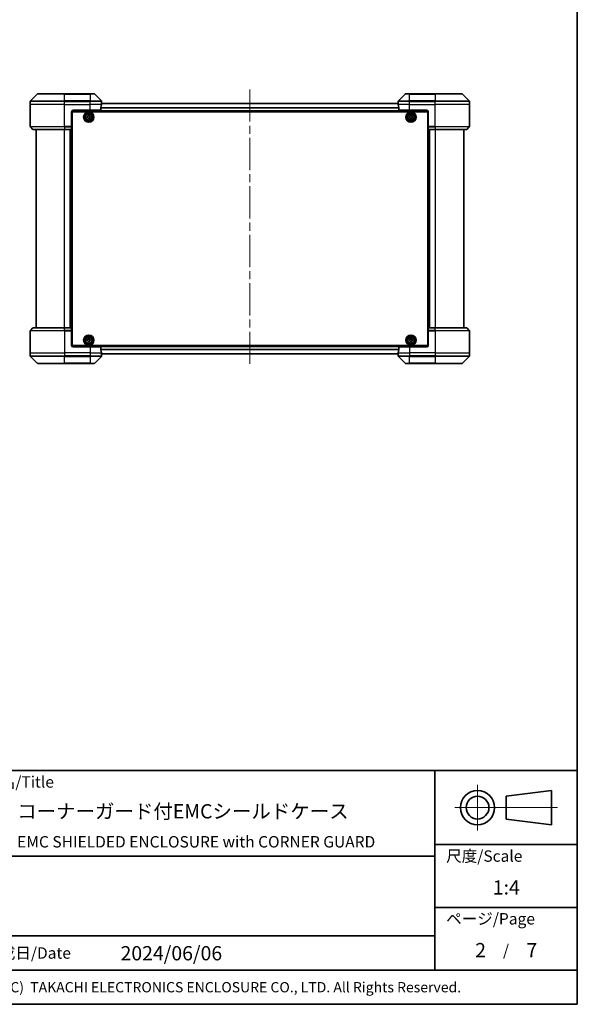
# Model space of a CAD drawing. Units: millimetres. Extents: x -1907 to 6755, y 32 to 1437.
# Drawn here: x 1231 to 1622, y 32 to 723 of the extents above; entities that cross this region are included whole.
import ezdxf
from ezdxf.enums import TextEntityAlignment as Align

# ---------------------------------------------------------------- set-up
doc = ezdxf.new("R2010")
doc.units = ezdxf.units.MM
doc.header["$LTSCALE"] = 4
doc.linetypes.add('CHAIN', pattern=[0.3543, 0.2362, -0.0295, 0.0591, -0.0295])
for name, color, linetype, lineweight in [('Border (ISO)', 7, 'Continuous', 35), ('Centerline (ISO)', 131, 'Continuous', 18), ('Hatch (ISO)', 1, 'Continuous', 18), ('Title (ISO)', 7, 'Continuous', 35), ('Visible (ISO)', 7, 'Continuous', 35), ('Visible Narrow (ISO)', 7, 'Continuous', 25)]:
    doc.layers.add(name, color=color, linetype=linetype, lineweight=lineweight)
doc.styles.add('Note Text (TK)', font='txt')
doc.styles.add('Text Style40', font='txt')
doc.styles.add('Text Style67', font='arial.ttf')

# ---------------------------------------------------------------- blocks, each defined once
blk = doc.blocks.new('Borders tk図枠')
at = {"layer": 'Border (ISO)'}
for p in [(405.5, 289), (14.5, 8)]:
    blk.add_line(p, (405.5, 8), dxfattribs=at)
blk = doc.blocks.new('Title Blocks コピー版 tk表題欄')
at = {"layer": 'Hatch (ISO)'}
h = blk.add_hatch(color=256, dxfattribs=at)
edge = h.paths.add_edge_path(flags=0)
edge.add_arc((95.44, 237.35), 0.596, 270, 360)
edge.add_line((96.04, 237.35), (96.04, 240.76))
edge.add_arc((95.44, 240.76), 0.596, 0, 90)
edge.add_line((95.44, 241.35), (79.01, 241.35))
edge.add_arc((79.01, 240.76), 0.596, 90, 180)
edge.add_line((78.41, 240.76), (78.41, 237.35))
edge.add_arc((79.01, 237.35), 0.596, 180, 270)
edge.add_line((79.01, 236.75), (95.44, 236.75))
edge = h.paths.add_edge_path()
edge.add_line((77.71, 241), (77.71, 237.1))
edge.add_arc((78.41, 237.1), 0.702, 180, 270)
edge.add_line((78.41, 236.4), (96.04, 236.4))
edge.add_arc((96.04, 237.1), 0.702, 270, 360)
edge.add_line((96.74, 237.1), (96.74, 241))
edge.add_arc((96.04, 241), 0.702, 0, 90)
edge.add_line((96.04, 241.71), (78.41, 241.71))
edge.add_arc((78.41, 241), 0.702, 90, 180)
for points in [[(78.94, 240.2), (78.94, 239.71), (79.79, 239.71), (79.79, 237.71), (80.38, 237.71), (80.38, 239.71), (81.23, 239.71), (81.23, 240.2)], [(85.55, 237.71), (84.81, 238.94), (84.29, 238.37), (84.29, 237.71), (83.77, 237.71), (83.77, 240.2), (84.29, 240.2), (84.29, 239.15), (85.26, 240.2), (85.98, 240.2), (85.19, 239.35), (86.17, 237.71)], [(91.96, 240.2), (91.96, 237.71), (92.48, 237.71), (92.48, 238.71), (93.64, 238.71), (93.64, 237.71), (94.16, 237.71), (94.16, 240.2), (93.64, 240.2), (93.64, 239.2), (92.48, 239.2), (92.48, 240.2)], [(94.71, 240.2), (94.71, 237.71), (95.23, 237.71), (95.23, 240.2)]]:
    blk.add_hatch(color=256, dxfattribs=at).paths.add_polyline_path(points)
h = blk.add_hatch(color=256, dxfattribs=at)
h.paths.add_polyline_path([(82.46, 238.76), (81.82, 238.76), (82.14, 239.63)], flags=0)
h.paths.add_polyline_path([(82.65, 238.24), (81.63, 238.24), (81.44, 237.71), (80.82, 237.71), (81.73, 240.2), (82.55, 240.2), (83.46, 237.71), (82.85, 237.71)])
h = blk.add_hatch(color=256, dxfattribs=at)
h.paths.add_polyline_path([(87.4, 238.76), (88.03, 238.76), (87.72, 239.63)], flags=0)
h.paths.add_polyline_path([(87.01, 237.71), (87.21, 238.24), (88.22, 238.24), (88.42, 237.71), (89.04, 237.71), (88.12, 240.2), (87.31, 240.2), (86.39, 237.71)])
h = blk.add_hatch(color=256, dxfattribs=at)
edge = h.paths.add_edge_path()
edge.add_arc((90.39, 238.95), 1.27, 38.5505, 336.582)
edge.add_line((91.56, 238.44), (91.04, 238.67))
edge.add_ellipse((90.39, 238.95), major_axis=(0, -0.8), ratio=0.867347, start_angle=128.5505, end_angle=426.582, ccw=False)
edge.add_line((90.96, 239.41), (91.39, 239.74))
at = {"layer": 'Title (ISO)'}
for p, q in [((74.71, 245.05), (255.71, 245.05)), ((74.71, 204.05), (74.71, 245.05)), ((149.71, 245.05), (149.71, 210.05)), ((230.71, 245.05), (230.71, 210.05)), ((255.71, 245.05), (255.71, 204.05)), ((243.21, 240.55), (251.21, 241.55)), ((243.21, 240.55), (243.21, 236.55)), ((251.21, 235.55), (251.21, 241.55)), ((243.21, 236.55), (251.21, 235.55)), ((230.71, 232.05), (255.71, 232.05)), ((74.71, 230.05), (230.71, 230.05)), ((99.71, 230.05), (99.71, 216.05)), ((124.71, 230.05), (124.71, 216.05)), ((230.71, 221.05), (255.71, 221.05)), ((74.71, 216.05), (230.71, 216.05)), ((255.71, 210.05), (74.71, 210.05)), ((74.71, 204.05), (255.71, 204.05))]:
    blk.add_line(p, q, dxfattribs=at)
at = {"layer": 'Title (ISO)', "color": 4, "linetype": 'CHAIN', "lineweight": 18, "ltscale": 8.88956}
blk.add_line((238.21, 242.55), (238.21, 234.55), dxfattribs=at)
at = {"layer": 'Title (ISO)', "color": 4, "linetype": 'CHAIN', "lineweight": 18, "ltscale": 20.001633}
blk.add_line((252.21, 238.55), (234.21, 238.55), dxfattribs=at)
at = {"layer": 'Title (ISO)'}
for radius in [3, 2]:
    blk.add_circle((238.21, 238.55), radius, dxfattribs=at)
at = {"layer": 'Title (ISO)', "color": 1, "char_height": 2, "line_spacing_factor": 1.5, "style": 'Note Text (TK)'}
for s, insert, attachment_point in [('\\fＭＳ Ｐゴシック|b0|i0;{\\H2.0000;品名/Title}', (151.71, 243.05), 4), ('\\fＭＳ Ｐゴシック|b0|i0;{\\H2.0000;尺度/Scale}', (232.71, 230.05), 4), ('\\fＭＳ Ｐゴシック|b0|i0;{\\H2.0000;承認/Approved}', (87.21, 228.05), 5), ('\\fＭＳ Ｐゴシック|b0|i0;{\\H2.0000;検図/Checked}', (112.21, 228.05), 5), ('\\fＭＳ Ｐゴシック|b0|i0;{\\H2.0000;製図/Created}', (137.21, 228.05), 5), ('\\fＭＳ Ｐゴシック|b0|i0;{\\H2.0000;ページ/Page}', (232.71, 219.05), 4), ('\\fＭＳ Ｐゴシック|b0|i0;{\\H2.0000;作成日/Date}', (151.71, 213.05), 4)]:
    blk.add_mtext(s, dxfattribs=dict(at, insert=insert, attachment_point=attachment_point))
at = {"layer": 'Title (ISO)', "color": 7, "line_spacing_factor": 1.5, "style": 'Note Text (TK)'}
for s, insert, char_height, attachment_point in [('株式会社タカチ電機工業', (99.74, 239.05), 2.5, 4), ('\\fArial|b0|i0;{\\H1.4986;TAKACHI ELECTRONICS ENCLOSURE CO., LTD.}', (99.74, 233.05), 1.4986, 4), ('\\fＭＳ Ｐゴシック|b0|i0;{\\H2.0000;/}', (243.21, 213.55), 2, 5), ('\\fMS PGothic|b0|i0;{\\H1.8000;本図面の著作権は株式会社タカチ電機工業に帰属します。 / Copyright (C)\xa0 TAKACHI ELECTRONICS ENCLOSURE CO., LTD. All Rights Reserved.}', (77.71, 207.05), 1.8, 4)]:
    blk.add_mtext(s, dxfattribs=dict(at, insert=insert, char_height=char_height, attachment_point=attachment_point))
at = {"layer": 'Title (ISO)', "color": 7}
for tag, p, height, style in [('<品名>_001', (157.5, 236.65), 2.5, 'Note Text (TK)'), ('<Title>_001', (157.49, 231.55), 2, 'Text Style67'), ('<尺度>_001', (240.92, 223.3), 2.5, 'Note Text (TK)'), ('<型番>_001', (157.66, 219.99), 3, 'Text Style40'), ('作成日_001', (175.61, 211.78), 2.5, 'Note Text (TK)'), ('<ページ_No.>_001', (237.8, 212.3), 2.5, 'Note Text (TK)'), ('<総ページ数>_001', (246.79, 212.3), 2.5, 'Note Text (TK)')]:
    blk.add_attdef(tag, p, '', height=height, dxfattribs=dict(at, style=style))
at = {"layer": 'Title (ISO)', "color": 7, "style": 'Note Text (TK)'}
blk.add_attdef('<部品サイズ>', text='', height=2.5, dxfattribs=at).set_placement((112.21, 213.05), align=Align.MIDDLE_CENTER)

msp = doc.modelspace()

# ---------------------------------------------------------------- linework, layer by layer
at = {"layer": 'Centerline (ISO)', "linetype": 'CHAIN', "ltscale": 23.990969}
msp.add_line((1392.3439, 673.8319), (1392.3439, 481.3762), dxfattribs=at)
at = {"layer": 'Visible (ISO)'}
for p, q in [((1243.1974, 670.4574), (1238.4903, 665.7503)), ((1243.551, 670.6038), (1262.3439, 670.6038)), ((1280.3439, 670.6038), (1262.3439, 670.6038)), ((1280.3439, 670.6038), (1283.1368, 670.6038)), ((1288.1974, 665.7503), (1283.4903, 670.4574)), ((1501.1974, 670.4574), (1496.4903, 665.7503)), ((1501.551, 670.6038), (1504.3439, 670.6038)), ((1522.3439, 670.6038), (1504.3439, 670.6038)), ((1522.3439, 670.6038), (1541.1368, 670.6038)), ((1546.1974, 665.7503), (1541.4903, 670.4574)), ((1238.3439, 663.1038), (1238.3439, 665.3967)), ((1238.3439, 647.8109), (1238.3439, 663.1038)), ((1496.3717, 663.9038), (1288.316, 663.9038)), ((1288.3439, 664.1038), (1288.3358, 664.1038)), ((1288.3439, 664.1038), (1288.3439, 665.3967)), ((1288.3439, 663.9038), (1288.3439, 664.1038)), ((1496.3439, 664.1038), (1496.3439, 665.3967)), ((1496.3439, 664.1038), (1496.3439, 663.9038)), ((1496.3519, 664.1038), (1496.3439, 664.1038)), ((1546.3439, 663.1038), (1546.3439, 665.3967)), ((1546.3439, 647.8109), (1546.3439, 663.1038)), ((1267.3439, 658.1038), (1267.3439, 647.8109)), ((1267.3899, 658.4038), (1517.2978, 658.4038)), ((1267.5939, 494.1038), (1267.5939, 658.1038)), ((1267.5939, 658.1038), (1517.0939, 658.1038)), ((1268.3439, 659.1038), (1280.3439, 659.1038)), ((1287.7601, 659.1038), (1280.3439, 659.1038)), ((1287.7601, 659.1038), (1287.7601, 660.9952)), ((1496.9277, 660.9952), (1496.9277, 659.1038)), ((1504.3439, 659.1038), (1496.9277, 659.1038)), ((1504.3439, 659.1038), (1516.3439, 659.1038)), ((1517.0939, 658.1038), (1517.0939, 494.1038)), ((1517.3439, 658.1038), (1517.3439, 647.8109)), ((1267.5939, 654.9038), (1267.3439, 654.9038)), ((1267.5939, 654.4038), (1267.3439, 654.4038)), ((1267.5939, 653.9038), (1267.3439, 653.9038)), ((1267.3439, 651.9038), (1267.5939, 651.9038)), ((1278.0889, 654.6456), (1278.5513, 654.6533)), ((1278.0992, 654.0207), (1278.0889, 654.6456)), ((1278.5616, 654.0284), (1278.0992, 654.0207)), ((1279.0108, 655.5985), (1279.6357, 655.6088)), ((1279.0184, 655.1361), (1279.0108, 655.5985)), ((1279.052, 653.0988), (1279.0444, 653.5613)), ((1279.677, 653.1092), (1279.052, 653.0988)), ((1279.6357, 655.6088), (1279.6433, 655.1464)), ((1279.6693, 653.5716), (1279.677, 653.1092)), ((1280.1261, 654.6793), (1280.5885, 654.6869)), ((1280.5989, 654.062), (1280.1364, 654.0544)), ((1280.5885, 654.6869), (1280.5989, 654.062)), ((1504.0924, 654.6603), (1504.5549, 654.6625)), ((1504.0954, 654.0353), (1504.0924, 654.6603)), ((1504.5579, 654.0375), (1504.0954, 654.0353)), ((1505.0253, 655.6023), (1505.6503, 655.6053)), ((1505.0276, 655.1398), (1505.0253, 655.6023)), ((1505.0374, 653.1023), (1505.0352, 653.5648)), ((1505.6624, 653.1054), (1505.0374, 653.1023)), ((1505.6503, 655.6053), (1505.6526, 655.1428)), ((1505.6602, 653.5678), (1505.6624, 653.1054)), ((1506.1298, 654.6701), (1506.5923, 654.6724)), ((1506.5954, 654.0474), (1506.1329, 654.0451)), ((1506.5923, 654.6724), (1506.5954, 654.0474)), ((1517.3439, 654.9038), (1517.0939, 654.9038)), ((1517.3439, 654.4038), (1517.0939, 654.4038)), ((1517.3439, 653.9038), (1517.0939, 653.9038)), ((1517.0939, 651.9038), (1517.3439, 651.9038)), ((1238.4903, 647.4574), (1240.1974, 645.7503)), ((1262.3439, 645.6038), (1240.551, 645.6038)), ((1242.3439, 645.6038), (1242.3439, 506.6038)), ((1262.3439, 645.6038), (1267.3439, 645.6038)), ((1266.3439, 645.6038), (1266.3439, 506.6038)), ((1267.5939, 648.9038), (1267.3439, 648.9038)), ((1267.3439, 647.9038), (1267.5939, 647.9038)), ((1267.3439, 647.8109), (1267.3439, 647.4574)), ((1267.5939, 647.6038), (1267.3439, 647.6038)), ((1267.3439, 645.7503), (1267.3439, 647.4574)), ((1267.3439, 645.7503), (1267.3439, 645.6038)), ((1267.3439, 506.6038), (1267.3439, 645.6038)), ((1517.3439, 648.9038), (1517.0939, 648.9038)), ((1517.0939, 647.9038), (1517.3439, 647.9038)), ((1517.3439, 647.6038), (1517.0939, 647.6038)), ((1517.3439, 647.4574), (1517.3439, 647.8109)), ((1517.3439, 647.4574), (1517.3439, 645.7503)), ((1517.3439, 645.6038), (1517.3439, 645.7503)), ((1517.3439, 645.6038), (1517.3439, 506.6038)), ((1517.3439, 645.6038), (1522.3439, 645.6038)), ((1518.3439, 506.6038), (1518.3439, 645.6038)), ((1544.1368, 645.6038), (1522.3439, 645.6038)), ((1542.3439, 506.6038), (1542.3439, 645.6038)), ((1546.1974, 647.4574), (1544.4903, 645.7503)), ((1238.3439, 504.3967), (1238.3439, 489.1038)), ((1238.4903, 504.7503), (1240.1974, 506.4574)), ((1240.551, 506.6038), (1262.3439, 506.6038)), ((1267.3439, 506.6038), (1262.3439, 506.6038)), ((1267.3439, 506.6038), (1267.3439, 506.4574)), ((1267.3439, 504.7503), (1267.3439, 506.4574)), ((1267.3439, 504.7503), (1267.3439, 504.3967)), ((1267.3439, 504.6038), (1267.5939, 504.6038)), ((1267.3439, 494.1038), (1267.3439, 504.3967)), ((1267.5939, 504.3038), (1267.3439, 504.3038)), ((1517.0939, 504.6038), (1517.3439, 504.6038)), ((1517.3439, 504.3038), (1517.0939, 504.3038)), ((1517.3439, 506.4574), (1517.3439, 506.6038)), ((1522.3439, 506.6038), (1517.3439, 506.6038)), ((1517.3439, 506.4574), (1517.3439, 504.7503)), ((1517.3439, 504.3967), (1517.3439, 504.7503)), ((1517.3439, 494.1038), (1517.3439, 504.3967)), ((1522.3439, 506.6038), (1544.1368, 506.6038)), ((1546.1974, 504.7503), (1544.4903, 506.4574)), ((1546.3439, 504.3967), (1546.3439, 489.1038)), ((1267.3439, 503.3038), (1267.5939, 503.3038)), ((1267.5939, 500.3038), (1267.3439, 500.3038)), ((1267.3439, 498.3038), (1267.5939, 498.3038)), ((1267.3439, 497.8038), (1267.5939, 497.8038)), ((1267.3439, 497.3038), (1267.5939, 497.3038)), ((1278.0913, 498.1557), (1278.5537, 498.1596)), ((1278.0966, 497.5307), (1278.0913, 498.1557)), ((1278.5591, 497.5346), (1278.0966, 497.5307)), ((1279.0207, 499.1011), (1279.6457, 499.1064)), ((1279.0247, 498.6386), (1279.0207, 499.1011)), ((1279.6457, 499.1064), (1279.6496, 498.644)), ((1280.1287, 498.173), (1280.5912, 498.177)), ((1280.5965, 497.552), (1280.134, 497.548)), ((1280.5912, 498.177), (1280.5965, 497.552)), ((1504.0939, 497.5413), (1504.0939, 498.1663)), ((1504.0939, 498.1663), (1504.5564, 498.1663)), ((1504.5564, 497.5413), (1504.0939, 497.5413)), ((1505.0314, 498.6413), (1505.0314, 499.1038)), ((1505.0314, 499.1038), (1505.6564, 499.1038)), ((1505.6564, 499.1038), (1505.6564, 498.6413)), ((1506.1314, 498.1663), (1506.5939, 498.1663)), ((1506.5939, 497.5413), (1506.1314, 497.5413)), ((1506.5939, 498.1663), (1506.5939, 497.5413)), ((1517.0939, 503.3038), (1517.3439, 503.3038)), ((1517.3439, 500.3038), (1517.0939, 500.3038)), ((1517.0939, 498.3038), (1517.3439, 498.3038)), ((1517.0939, 497.8038), (1517.3439, 497.8038)), ((1517.0939, 497.3038), (1517.3439, 497.3038)), ((1517.2978, 493.8038), (1267.3899, 493.8038)), ((1517.0939, 494.1038), (1267.5939, 494.1038)), ((1280.3439, 493.1038), (1268.3439, 493.1038)), ((1279.042, 496.6012), (1279.0381, 497.0637)), ((1279.667, 496.6065), (1279.042, 496.6012)), ((1279.6631, 497.069), (1279.667, 496.6065)), ((1280.3439, 493.1038), (1287.7601, 493.1038)), ((1287.7601, 491.2124), (1287.7601, 493.1038)), ((1496.9277, 493.1038), (1496.9277, 491.2124)), ((1496.9277, 493.1038), (1504.3439, 493.1038)), ((1516.3439, 493.1038), (1504.3439, 493.1038)), ((1505.0314, 496.6038), (1505.0314, 497.0663)), ((1505.6564, 496.6038), (1505.0314, 496.6038)), ((1505.6564, 497.0663), (1505.6564, 496.6038)), ((1238.3439, 489.1038), (1238.3439, 486.8109)), ((1238.4903, 486.4574), (1243.1974, 481.7503)), ((1283.4903, 481.7503), (1288.1974, 486.4574)), ((1288.316, 488.3038), (1496.3717, 488.3038)), ((1288.3358, 488.1038), (1288.3439, 488.1038)), ((1288.3439, 488.1038), (1288.3439, 488.3038)), ((1288.3439, 488.1038), (1288.3439, 486.8109)), ((1496.3439, 488.3038), (1496.3439, 488.1038)), ((1496.3439, 488.1038), (1496.3519, 488.1038)), ((1496.3439, 488.1038), (1496.3439, 486.8109)), ((1496.4903, 486.4574), (1501.1974, 481.7503)), ((1541.4903, 481.7503), (1546.1974, 486.4574)), ((1546.3439, 489.1038), (1546.3439, 486.8109)), ((1262.3439, 481.6038), (1243.551, 481.6038)), ((1262.3439, 481.6038), (1280.3439, 481.6038)), ((1283.1368, 481.6038), (1280.3439, 481.6038)), ((1504.3439, 481.6038), (1501.551, 481.6038)), ((1504.3439, 481.6038), (1522.3439, 481.6038)), ((1541.1368, 481.6038), (1522.3439, 481.6038))]:
    msp.add_line(p, q, dxfattribs=at)
for centre, radius in [((1279.3439, 654.3538), 3.6), ((1279.3439, 654.3538), 3.5), ((1279.3439, 654.3538), 2.7), ((1279.3439, 654.3538), 2.6), ((1279.3439, 654.3538), 2.4649), ((1505.3439, 654.3538), 3.6), ((1505.3439, 654.3538), 3.5), ((1505.3439, 654.3538), 2.7), ((1505.3439, 654.3538), 2.6), ((1505.3439, 654.3538), 2.4649), ((1279.3439, 497.8538), 3.6), ((1279.3439, 497.8538), 3.5), ((1279.3439, 497.8538), 2.7), ((1279.3439, 497.8538), 2.6), ((1279.3439, 497.8538), 2.4649), ((1505.3439, 497.8538), 3.6), ((1505.3439, 497.8538), 3.5), ((1505.3439, 497.8538), 2.7), ((1505.3439, 497.8538), 2.6), ((1505.3439, 497.8538), 2.4649)]:
    msp.add_circle(centre, radius, dxfattribs=at)
for centre, radius, start, end in [((1243.551, 670.1038), 0.5, 90, 135), ((1283.1368, 670.1038), 0.5, 45, 90), ((1501.551, 670.1038), 0.5, 90, 135), ((1541.1368, 670.1038), 0.5, 45, 90), ((1238.8439, 665.3967), 0.5, 135, 180), ((1287.8439, 665.3967), 0.5, 0, 45), ((1496.8439, 665.3967), 0.5, 135, 180), ((1545.8439, 665.3967), 0.5, 0, 45), ((1268.3439, 658.1038), 1, 90, 180), ((1516.3439, 658.1038), 1, 0, 90), ((1238.8439, 647.8109), 0.5, 180, 225), ((1240.551, 646.1038), 0.5, 225, 270), ((1544.1368, 646.1038), 0.5, 270, 315), ((1545.8439, 647.8109), 0.5, 315, 0), ((1238.8439, 504.3967), 0.5, 135, 180), ((1240.551, 506.1038), 0.5, 90, 135), ((1544.1368, 506.1038), 0.5, 45, 90), ((1545.8439, 504.3967), 0.5, 0, 45), ((1268.3439, 494.1038), 1, 180, 270), ((1516.3439, 494.1038), 1, 270, 0), ((1238.8439, 486.8109), 0.5, 180, 225), ((1287.8439, 486.8109), 0.5, 315, 0), ((1496.8439, 486.8109), 0.5, 180, 225), ((1545.8439, 486.8109), 0.5, 315, 0), ((1243.551, 482.1038), 0.5, 225, 270), ((1283.1368, 482.1038), 0.5, 270, 315), ((1501.551, 482.1038), 0.5, 225, 270), ((1541.1368, 482.1038), 0.5, 270, 315)]:
    msp.add_arc(centre, radius, start, end, dxfattribs=at)
for centre, major_axis, start_param, end_param in [((1280.3439, 664.7038), (0, -9.6), 1.19575789, 1.40334825), ((1280.3439, 664.7038), (0, -9.6), 1.40334825, 1.49698509), ((1504.3439, 664.7038), (0, -9.6), 4.78620022, 4.87983706), ((1504.3439, 664.7038), (0, -9.6), 4.87983706, 5.08742742), ((1280.3439, 487.5038), (0, 9.6), 4.87983706, 5.08742742), ((1504.3439, 487.5038), (0, 9.6), 1.19575789, 1.40334825), ((1280.3439, 487.5038), (0, 9.6), 4.78620022, 4.87983706), ((1504.3439, 487.5038), (0, 9.6), 1.40334825, 1.49698509)]:
    msp.add_ellipse(centre, major_axis=major_axis, ratio=0.83333333, start_param=start_param, end_param=end_param, dxfattribs=at)
for points, knots in [([(1288.3358, 664.1038), (1288.3341, 664.1038), (1288.332, 664.0963), (1288.3276, 664.0656), (1288.3253, 664.0425), (1288.323, 664.0096), (1288.3225, 664.0029), (1288.3221, 663.9959)], [0.1356732242, 0.1356732242, 0.1356732242, 0.1356732242, 0.1469944231, 0.1469944231, 0.158315622, 0.158315622, 0.1609890322, 0.1609890322, 0.1609890322, 0.1609890322]), ([(1496.3657, 663.9959), (1496.3652, 664.0029), (1496.3648, 664.0096), (1496.3624, 664.0425), (1496.3601, 664.0656), (1496.3557, 664.0963), (1496.3536, 664.1038), (1496.3519, 664.1038)], [0.1103900742, 0.1103900742, 0.1103900742, 0.1103900742, 0.1130634845, 0.1130634845, 0.1243846834, 0.1243846834, 0.1357058823, 0.1357058823, 0.1357058823, 0.1357058823]), ([(1287.7878, 661.1873), (1287.7804, 661.1645), (1287.7738, 661.1379), (1287.7631, 661.0727), (1287.7601, 661.0328), (1287.7601, 660.9952)], [-0.0201836507, -0.0201836507, -0.0201836507, -0.0201836507, -0.0112759257, -0.0112759257, 0, 0, 0, 0]), ([(1496.9277, 660.9952), (1496.9277, 661.0335), (1496.9245, 661.074), (1496.9136, 661.139), (1496.9072, 661.1649), (1496.8999, 661.1873)], [0.093260715, 0.093260715, 0.093260715, 0.093260715, 0.1047444472, 0.1047444472, 0.1134564756, 0.1134564756, 0.1134564756, 0.1134564756]), ([(1278.5513, 654.6533), (1278.6107, 654.6543), (1278.6741, 654.6672), (1278.7904, 654.7175), (1278.8433, 654.755), (1278.9264, 654.8409), (1278.9621, 654.895), (1279.0086, 655.0129), (1279.0194, 655.0766), (1279.0184, 655.1361)], [0, 0, 0, 0, 0.0179369429, 0.0179369429, 0.0358738858, 0.0358738858, 0.0538108287, 0.0538108287, 0.0717477716, 0.0717477716, 0.0717477716, 0.0717477716]), ([(1279.0444, 653.5613), (1279.0434, 653.6207), (1279.0305, 653.6841), (1278.9802, 653.8003), (1278.9427, 653.8532), (1278.8568, 653.9364), (1278.8027, 653.9721), (1278.6848, 654.0186), (1278.6211, 654.0293), (1278.5616, 654.0284)], [0, 0, 0, 0, 0.0179369429, 0.0179369429, 0.0358738858, 0.0358738858, 0.0538108287, 0.0538108287, 0.0717477716, 0.0717477716, 0.0717477716, 0.0717477716]), ([(1279.6433, 655.1464), (1279.6443, 655.0869), (1279.6572, 655.0236), (1279.7076, 654.9073), (1279.745, 654.8544), (1279.8309, 654.7713), (1279.8851, 654.7356), (1280.0029, 654.6891), (1280.0667, 654.6783), (1280.1261, 654.6793)], [0, 0, 0, 0, 0.0179369429, 0.0179369429, 0.0358738858, 0.0358738858, 0.0538108287, 0.0538108287, 0.0717477716, 0.0717477716, 0.0717477716, 0.0717477716]), ([(1280.1364, 654.0544), (1280.077, 654.0534), (1280.0136, 654.0405), (1279.8974, 653.9901), (1279.8445, 653.9527), (1279.7613, 653.8667), (1279.7256, 653.8126), (1279.6791, 653.6948), (1279.6683, 653.631), (1279.6693, 653.5716)], [0, 0, 0, 0, 0.0179369429, 0.0179369429, 0.0358738858, 0.0358738858, 0.0538108287, 0.0538108287, 0.0717477716, 0.0717477716, 0.0717477716, 0.0717477716]), ([(1504.5549, 654.6625), (1504.6143, 654.6628), (1504.6778, 654.675), (1504.7946, 654.7239), (1504.848, 654.7608), (1504.9321, 654.8457), (1504.9685, 654.8994), (1505.0163, 655.0168), (1505.0278, 655.0804), (1505.0276, 655.1398)], [0, 0, 0, 0, 0.0179369429, 0.0179369429, 0.0358738858, 0.0358738858, 0.0538108287, 0.0538108287, 0.0717477716, 0.0717477716, 0.0717477716, 0.0717477716]), ([(1505.0352, 653.5648), (1505.0349, 653.6243), (1505.0227, 653.6878), (1504.9738, 653.8046), (1504.9369, 653.8579), (1504.852, 653.9421), (1504.7983, 653.9784), (1504.6809, 654.0263), (1504.6173, 654.0378), (1504.5579, 654.0375)], [0, 0, 0, 0, 0.0179369429, 0.0179369429, 0.0358738858, 0.0358738858, 0.0538108287, 0.0538108287, 0.0717477716, 0.0717477716, 0.0717477716, 0.0717477716]), ([(1505.6526, 655.1428), (1505.6528, 655.0834), (1505.665, 655.0199), (1505.714, 654.903), (1505.7508, 654.8497), (1505.8358, 654.7656), (1505.8895, 654.7292), (1506.0068, 654.6814), (1506.0704, 654.6698), (1506.1298, 654.6701)], [0, 0, 0, 0, 0.0179369429, 0.0179369429, 0.0358738858, 0.0358738858, 0.0538108287, 0.0538108287, 0.0717477716, 0.0717477716, 0.0717477716, 0.0717477716]), ([(1506.1329, 654.0451), (1506.0734, 654.0449), (1506.0099, 654.0327), (1505.8931, 653.9837), (1505.8397, 653.9469), (1505.7556, 653.8619), (1505.7193, 653.8082), (1505.6714, 653.6909), (1505.6599, 653.6273), (1505.6602, 653.5678)], [0, 0, 0, 0, 0.0179369429, 0.0179369429, 0.0358738858, 0.0358738858, 0.0538108287, 0.0538108287, 0.0717477716, 0.0717477716, 0.0717477716, 0.0717477716]), ([(1278.5537, 498.1596), (1278.6132, 498.1601), (1278.6766, 498.1725), (1278.7933, 498.2219), (1278.8465, 498.2589), (1278.9303, 498.3442), (1278.9664, 498.3981), (1279.0139, 498.5155), (1279.0252, 498.5792), (1279.0247, 498.6386)], [0, 0, 0, 0, 0.0179369429, 0.0179369429, 0.0358738858, 0.0358738858, 0.0538108287, 0.0538108287, 0.0717477716, 0.0717477716, 0.0717477716, 0.0717477716]), ([(1279.0381, 497.0637), (1279.0376, 497.1231), (1279.0252, 497.1866), (1278.9758, 497.3032), (1278.9387, 497.3565), (1278.8535, 497.4403), (1278.7996, 497.4764), (1278.6822, 497.5238), (1278.6185, 497.5351), (1278.5591, 497.5346)], [0, 0, 0, 0, 0.0179369429, 0.0179369429, 0.0358738858, 0.0358738858, 0.0538108287, 0.0538108287, 0.0717477716, 0.0717477716, 0.0717477716, 0.0717477716]), ([(1279.6496, 498.644), (1279.6502, 498.5845), (1279.6625, 498.5211), (1279.712, 498.4044), (1279.749, 498.3512), (1279.8343, 498.2674), (1279.8881, 498.2312), (1280.0056, 498.1838), (1280.0692, 498.1725), (1280.1287, 498.173)], [0, 0, 0, 0, 0.0179369429, 0.0179369429, 0.0358738858, 0.0358738858, 0.0538108287, 0.0538108287, 0.0717477716, 0.0717477716, 0.0717477716, 0.0717477716]), ([(1280.134, 497.548), (1280.0746, 497.5475), (1280.0111, 497.5352), (1279.8945, 497.4857), (1279.8412, 497.4487), (1279.7574, 497.3634), (1279.7213, 497.3096), (1279.6739, 497.1921), (1279.6626, 497.1285), (1279.6631, 497.069)], [0, 0, 0, 0, 0.0179369429, 0.0179369429, 0.0358738858, 0.0358738858, 0.0538108287, 0.0538108287, 0.0717477716, 0.0717477716, 0.0717477716, 0.0717477716]), ([(1504.5564, 498.1663), (1504.6158, 498.1663), (1504.6794, 498.1782), (1504.7964, 498.2266), (1504.85, 498.2632), (1504.9345, 498.3477), (1504.9711, 498.4013), (1505.0195, 498.5183), (1505.0314, 498.5819), (1505.0314, 498.6413)], [0, 0, 0, 0, 0.0179369429, 0.0179369429, 0.0358738858, 0.0358738858, 0.0538108287, 0.0538108287, 0.0717477716, 0.0717477716, 0.0717477716, 0.0717477716]), ([(1505.0314, 497.0663), (1505.0314, 497.1258), (1505.0195, 497.1893), (1504.9711, 497.3064), (1504.9345, 497.3599), (1504.85, 497.4445), (1504.7964, 497.4811), (1504.6794, 497.5295), (1504.6158, 497.5413), (1504.5564, 497.5413)], [0, 0, 0, 0, 0.0179369429, 0.0179369429, 0.0358738858, 0.0358738858, 0.0538108287, 0.0538108287, 0.0717477716, 0.0717477716, 0.0717477716, 0.0717477716]), ([(1505.6564, 498.6413), (1505.6564, 498.5819), (1505.6682, 498.5183), (1505.7166, 498.4013), (1505.7532, 498.3477), (1505.8378, 498.2632), (1505.8913, 498.2266), (1506.0084, 498.1782), (1506.0719, 498.1663), (1506.1314, 498.1663)], [0, 0, 0, 0, 0.0179369429, 0.0179369429, 0.0358738858, 0.0358738858, 0.0538108287, 0.0538108287, 0.0717477716, 0.0717477716, 0.0717477716, 0.0717477716]), ([(1506.1314, 497.5413), (1506.0719, 497.5413), (1506.0084, 497.5295), (1505.8913, 497.4811), (1505.8378, 497.4445), (1505.7532, 497.3599), (1505.7166, 497.3064), (1505.6682, 497.1893), (1505.6564, 497.1258), (1505.6564, 497.0663)], [0, 0, 0, 0, 0.0179369429, 0.0179369429, 0.0358738858, 0.0358738858, 0.0538108287, 0.0538108287, 0.0717477716, 0.0717477716, 0.0717477716, 0.0717477716]), ([(1287.7601, 491.2124), (1287.7601, 491.1742), (1287.7632, 491.1336), (1287.7741, 491.0687), (1287.7805, 491.0427), (1287.7878, 491.0204)], [0.093260715, 0.093260715, 0.093260715, 0.093260715, 0.1047444472, 0.1047444472, 0.1134564756, 0.1134564756, 0.1134564756, 0.1134564756]), ([(1496.8999, 491.0204), (1496.9073, 491.0431), (1496.9139, 491.0698), (1496.9246, 491.135), (1496.9277, 491.1749), (1496.9277, 491.2124)], [-0.0201836507, -0.0201836507, -0.0201836507, -0.0201836507, -0.0112759257, -0.0112759257, 0, 0, 0, 0]), ([(1288.3221, 488.2118), (1288.3225, 488.2048), (1288.323, 488.1981), (1288.3253, 488.1651), (1288.3276, 488.142), (1288.332, 488.1114), (1288.3341, 488.1038), (1288.3358, 488.1038)], [0.1103900742, 0.1103900742, 0.1103900742, 0.1103900742, 0.1130634845, 0.1130634845, 0.1243846834, 0.1243846834, 0.1357058823, 0.1357058823, 0.1357058823, 0.1357058823]), ([(1496.3519, 488.1038), (1496.3536, 488.1038), (1496.3557, 488.1114), (1496.3601, 488.142), (1496.3624, 488.1651), (1496.3648, 488.1981), (1496.3652, 488.2048), (1496.3657, 488.2118)], [0.1356732242, 0.1356732242, 0.1356732242, 0.1356732242, 0.1469944231, 0.1469944231, 0.158315622, 0.158315622, 0.1609890322, 0.1609890322, 0.1609890322, 0.1609890322])]:
    msp.add_open_spline(points, degree=3, knots=knots, dxfattribs=at)
at = {"layer": 'Visible Narrow (ISO)'}
for p, q in [((1262.3439, 670.4574), (1243.1974, 670.4574)), ((1262.3439, 670.6038), (1262.3439, 670.4574)), ((1262.3439, 670.4574), (1280.3439, 670.4574)), ((1262.3439, 665.7503), (1262.3439, 670.4574)), ((1280.3439, 670.4574), (1280.3439, 670.6038)), ((1283.4903, 670.4574), (1280.3439, 670.4574)), ((1280.3439, 670.4574), (1280.3439, 665.7503)), ((1504.3439, 670.4574), (1501.1974, 670.4574)), ((1504.3439, 670.4574), (1504.3439, 670.6038)), ((1504.3439, 670.4574), (1522.3439, 670.4574)), ((1504.3439, 665.7503), (1504.3439, 670.4574)), ((1522.3439, 670.4574), (1522.3439, 670.6038)), ((1541.4903, 670.4574), (1522.3439, 670.4574)), ((1522.3439, 670.4574), (1522.3439, 665.7503)), ((1262.3439, 665.3967), (1238.3439, 665.3967)), ((1262.3439, 663.1038), (1238.3439, 663.1038)), ((1238.4903, 665.7503), (1262.3439, 665.7503)), ((1262.3439, 665.7503), (1262.3439, 665.3967)), ((1280.3439, 665.7503), (1262.3439, 665.7503)), ((1262.3439, 663.1038), (1262.3439, 665.3967)), ((1262.3439, 665.3967), (1280.3439, 665.3967)), ((1262.3439, 663.1038), (1280.3439, 663.1038)), ((1262.3439, 647.8109), (1262.3439, 663.1038)), ((1280.3439, 665.7503), (1280.3439, 665.3967)), ((1280.3439, 665.7503), (1288.1974, 665.7503)), ((1280.3439, 663.1038), (1280.3439, 665.3967)), ((1288.3439, 665.3967), (1280.3439, 665.3967)), ((1288.232, 663.1038), (1280.3439, 663.1038)), ((1280.3439, 659.1038), (1280.3439, 663.1038)), ((1288.3108, 663.8319), (1496.3769, 663.8319)), ((1504.3439, 665.3967), (1496.3439, 665.3967)), ((1504.3439, 663.1038), (1496.4558, 663.1038)), ((1496.4903, 665.7503), (1504.3439, 665.7503)), ((1522.3439, 665.7503), (1504.3439, 665.7503)), ((1504.3439, 665.7503), (1504.3439, 665.3967)), ((1504.3439, 663.1038), (1504.3439, 665.3967)), ((1504.3439, 665.3967), (1522.3439, 665.3967)), ((1504.3439, 663.1038), (1522.3439, 663.1038)), ((1504.3439, 659.1038), (1504.3439, 663.1038)), ((1522.3439, 665.7503), (1522.3439, 665.3967)), ((1522.3439, 665.7503), (1546.1974, 665.7503)), ((1522.3439, 663.1038), (1522.3439, 665.3967)), ((1546.3439, 665.3967), (1522.3439, 665.3967)), ((1546.3439, 663.1038), (1522.3439, 663.1038)), ((1522.3439, 647.8109), (1522.3439, 663.1038)), ((1517.1439, 658.7038), (1267.5439, 658.7038)), ((1496.9277, 660.9595), (1287.7601, 660.9595)), ((1287.7601, 660.8314), (1496.9277, 660.8314)), ((1267.5939, 652.5281), (1267.3439, 652.5281)), ((1267.3439, 652.316), (1267.5939, 652.316)), ((1267.5939, 651.9917), (1267.3439, 651.9917)), ((1267.3439, 651.6038), (1267.5939, 651.6038)), ((1517.3439, 652.5281), (1517.0939, 652.5281)), ((1517.0939, 652.316), (1517.3439, 652.316)), ((1517.3439, 651.9917), (1517.0939, 651.9917)), ((1517.0939, 651.6038), (1517.3439, 651.6038)), ((1238.3439, 647.8109), (1262.3439, 647.8109)), ((1262.3439, 647.4574), (1238.4903, 647.4574)), ((1240.1974, 645.7503), (1262.3439, 645.7503)), ((1267.3439, 647.8109), (1262.3439, 647.8109)), ((1262.3439, 647.4574), (1262.3439, 647.8109)), ((1262.3439, 647.4574), (1267.3439, 647.4574)), ((1262.3439, 647.4574), (1262.3439, 645.7503)), ((1267.3439, 645.7503), (1262.3439, 645.7503)), ((1262.3439, 645.7503), (1262.3439, 645.6038)), ((1262.3439, 506.6038), (1262.3439, 645.6038)), ((1266.0439, 645.6038), (1266.0439, 506.6038)), ((1267.0439, 645.6038), (1267.0439, 506.6038)), ((1267.5939, 649.2038), (1267.3439, 649.2038)), ((1267.3439, 648.816), (1267.5939, 648.816)), ((1267.5939, 648.4917), (1267.3439, 648.4917)), ((1267.3439, 648.2796), (1267.5939, 648.2796)), ((1267.5939, 648.2038), (1267.3439, 648.2038)), ((1267.3439, 647.3038), (1267.5939, 647.3038)), ((1517.3439, 649.2038), (1517.0939, 649.2038)), ((1517.0939, 648.816), (1517.3439, 648.816)), ((1517.3439, 648.4917), (1517.0939, 648.4917)), ((1517.0939, 648.2796), (1517.3439, 648.2796)), ((1517.3439, 648.2038), (1517.0939, 648.2038)), ((1517.0939, 647.3038), (1517.3439, 647.3038)), ((1522.3439, 647.8109), (1517.3439, 647.8109)), ((1517.3439, 647.4574), (1522.3439, 647.4574)), ((1522.3439, 645.7503), (1517.3439, 645.7503)), ((1517.6439, 506.6038), (1517.6439, 645.6038)), ((1518.6439, 506.6038), (1518.6439, 645.6038)), ((1522.3439, 647.8109), (1546.3439, 647.8109)), ((1522.3439, 647.4574), (1522.3439, 647.8109)), ((1546.1974, 647.4574), (1522.3439, 647.4574)), ((1522.3439, 647.4574), (1522.3439, 645.7503)), ((1522.3439, 645.7503), (1522.3439, 645.6038)), ((1522.3439, 645.7503), (1544.4903, 645.7503)), ((1522.3439, 645.6038), (1522.3439, 506.6038)), ((1262.3439, 504.3967), (1238.3439, 504.3967)), ((1238.4903, 504.7503), (1262.3439, 504.7503)), ((1262.3439, 506.4574), (1240.1974, 506.4574)), ((1262.3439, 506.4574), (1262.3439, 506.6038)), ((1262.3439, 506.4574), (1267.3439, 506.4574)), ((1262.3439, 504.7503), (1262.3439, 506.4574)), ((1262.3439, 504.7503), (1262.3439, 504.3967)), ((1267.3439, 504.7503), (1262.3439, 504.7503)), ((1262.3439, 504.3967), (1262.3439, 489.1038)), ((1262.3439, 504.3967), (1267.3439, 504.3967)), ((1267.5939, 504.9038), (1267.3439, 504.9038)), ((1517.3439, 504.9038), (1517.0939, 504.9038)), ((1517.3439, 506.4574), (1522.3439, 506.4574)), ((1522.3439, 504.7503), (1517.3439, 504.7503)), ((1517.3439, 504.3967), (1522.3439, 504.3967)), ((1522.3439, 506.4574), (1522.3439, 506.6038)), ((1544.4903, 506.4574), (1522.3439, 506.4574)), ((1522.3439, 504.7503), (1522.3439, 506.4574)), ((1522.3439, 504.7503), (1522.3439, 504.3967)), ((1522.3439, 504.7503), (1546.1974, 504.7503)), ((1522.3439, 504.3967), (1522.3439, 489.1038)), ((1546.3439, 504.3967), (1522.3439, 504.3967)), ((1267.3439, 504.0038), (1267.5939, 504.0038)), ((1267.5939, 503.9281), (1267.3439, 503.9281)), ((1267.3439, 503.716), (1267.5939, 503.716)), ((1267.5939, 503.3917), (1267.3439, 503.3917)), ((1267.3439, 503.0038), (1267.5939, 503.0038)), ((1267.5939, 500.6038), (1267.3439, 500.6038)), ((1267.3439, 500.216), (1267.5939, 500.216)), ((1267.5939, 499.8917), (1267.3439, 499.8917)), ((1267.3439, 499.6796), (1267.5939, 499.6796)), ((1517.0939, 504.0038), (1517.3439, 504.0038)), ((1517.3439, 503.9281), (1517.0939, 503.9281)), ((1517.0939, 503.716), (1517.3439, 503.716)), ((1517.3439, 503.3917), (1517.0939, 503.3917)), ((1517.0939, 503.0038), (1517.3439, 503.0038)), ((1517.3439, 500.6038), (1517.0939, 500.6038)), ((1517.0939, 500.216), (1517.3439, 500.216)), ((1517.3439, 499.8917), (1517.0939, 499.8917)), ((1517.0939, 499.6796), (1517.3439, 499.6796)), ((1267.5439, 493.5038), (1517.1439, 493.5038)), ((1280.3439, 493.1038), (1280.3439, 489.1038)), ((1496.9277, 491.3762), (1287.7601, 491.3762)), ((1287.7601, 491.2482), (1496.9277, 491.2482)), ((1504.3439, 493.1038), (1504.3439, 489.1038)), ((1238.3439, 489.1038), (1262.3439, 489.1038)), ((1238.3439, 486.8109), (1262.3439, 486.8109)), ((1262.3439, 486.4574), (1238.4903, 486.4574)), ((1280.3439, 489.1038), (1262.3439, 489.1038)), ((1262.3439, 489.1038), (1262.3439, 486.8109)), ((1280.3439, 486.8109), (1262.3439, 486.8109)), ((1262.3439, 486.4574), (1262.3439, 486.8109)), ((1262.3439, 486.4574), (1280.3439, 486.4574)), ((1262.3439, 481.7503), (1262.3439, 486.4574)), ((1280.3439, 489.1038), (1288.232, 489.1038)), ((1280.3439, 489.1038), (1280.3439, 486.8109)), ((1280.3439, 486.8109), (1288.3439, 486.8109)), ((1280.3439, 486.4574), (1280.3439, 486.8109)), ((1288.1974, 486.4574), (1280.3439, 486.4574)), ((1280.3439, 486.4574), (1280.3439, 481.7503)), ((1496.3769, 488.3758), (1288.3108, 488.3758)), ((1496.3439, 486.8109), (1504.3439, 486.8109)), ((1496.4558, 489.1038), (1504.3439, 489.1038)), ((1504.3439, 486.4574), (1496.4903, 486.4574)), ((1522.3439, 489.1038), (1504.3439, 489.1038)), ((1504.3439, 489.1038), (1504.3439, 486.8109)), ((1522.3439, 486.8109), (1504.3439, 486.8109)), ((1504.3439, 486.4574), (1504.3439, 486.8109)), ((1504.3439, 486.4574), (1522.3439, 486.4574)), ((1504.3439, 481.7503), (1504.3439, 486.4574)), ((1522.3439, 489.1038), (1546.3439, 489.1038)), ((1522.3439, 489.1038), (1522.3439, 486.8109)), ((1522.3439, 486.8109), (1546.3439, 486.8109)), ((1522.3439, 486.4574), (1522.3439, 486.8109)), ((1546.1974, 486.4574), (1522.3439, 486.4574)), ((1522.3439, 486.4574), (1522.3439, 481.7503)), ((1243.1974, 481.7503), (1262.3439, 481.7503)), ((1280.3439, 481.7503), (1262.3439, 481.7503)), ((1262.3439, 481.7503), (1262.3439, 481.6038)), ((1280.3439, 481.7503), (1283.4903, 481.7503)), ((1280.3439, 481.7503), (1280.3439, 481.6038)), ((1501.1974, 481.7503), (1504.3439, 481.7503)), ((1504.3439, 481.7503), (1504.3439, 481.6038)), ((1522.3439, 481.7503), (1504.3439, 481.7503)), ((1522.3439, 481.6038), (1522.3439, 481.7503)), ((1522.3439, 481.7503), (1541.4903, 481.7503))]:
    msp.add_line(p, q, dxfattribs=at)
for centre, radius in [((1279.3439, 654.3538), 2.4624), ((1279.3439, 654.3538), 2.2523), ((1279.3439, 654.3538), 2.113), ((1505.3439, 654.3538), 2.4624), ((1505.3439, 654.3538), 2.2523), ((1505.3439, 654.3538), 2.113), ((1279.3439, 497.8538), 2.4624), ((1279.3439, 497.8538), 2.2523), ((1279.3439, 497.8538), 2.113), ((1505.3439, 497.8538), 2.4624), ((1505.3439, 497.8538), 2.2523), ((1505.3439, 497.8538), 2.113)]:
    msp.add_circle(centre, radius, dxfattribs=at)

# ---------------------------------------------------------------- block references
at = {"xscale": 4, "yscale": 4, "zscale": 4}
msp.add_blockref('Borders tk図枠', (0, 0), dxfattribs=at)
ref = msp.add_blockref('Title Blocks コピー版 tk表題欄', (599.1647, -784.211), dxfattribs=dict(xscale=4, yscale=4, zscale=4))
ref.add_attrib('<品名>_001', 'コーナーガード付EMCシールドケース', (1229.1477, 162.4034), dxfattribs={"layer": 'Title (ISO)', "color": 7, "height": 10, "style": 'Note Text (TK)'})
ref.add_attrib('<尺度>_001', '1:4', (1562.7102, 109), dxfattribs={"layer": 'Title (ISO)', "color": 7, "height": 10, "style": 'Note Text (TK)'})
ref.add_attrib('作成日_001', '2024/06/06', (1301.6364, 62.8295), dxfattribs={"layer": 'Title (ISO)', "color": 7, "height": 10, "style": 'Note Text (TK)'})
ref.add_attrib('<Title>_001', 'EMC SHIELDED ENCLOSURE with CORNER GUARD', (1229.116, 141.9973), dxfattribs={"layer": 'Title (ISO)', "color": 7, "height": 8, "style": 'Text Style67'})
ref.add_attrib('<ページ_No.>_001', '2', (1550.3636, 65), dxfattribs={"layer": 'Title (ISO)', "color": 7, "height": 10, "style": 'Note Text (TK)'})
ref.add_attrib('<総ページ数>_001', '7', (1586.3352, 65), dxfattribs={"layer": 'Title (ISO)', "color": 7, "height": 10, "style": 'Note Text (TK)'})

doc.saveas('drawing.dxf')
